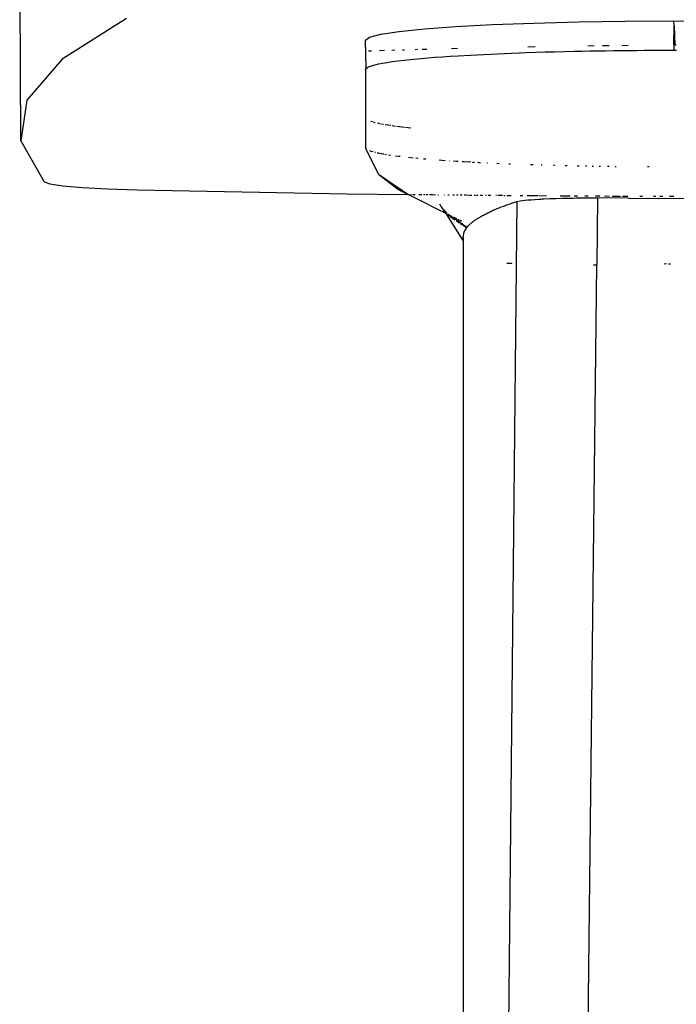
# Model space of a CAD drawing. Extents: x -1318 to 2211, y -1657 to 1539.
# Drawn here: x 1283 to 1328, y -662 to -595 of the extents above; entities that cross this region are included whole.
import ezdxf

# ---------------------------------------------------------------- set-up
doc = ezdxf.new("R2010")
doc.units = 0
doc.layers.get('0').update_dxf_attribs({"linetype": 'CONTINUOUS'})

msp = doc.modelspace()

# ---------------------------------------------------------------- linework, layer by layer
for p, q in [((1282.97, -603.163), (1282.886, -587.908)), ((1290.153, -594.82), (1285.775, -597.593)), ((1308.725, -595.706), (1310.445, -595.53)), ((1310.445, -595.53), (1312.584, -595.373)), ((1312.584, -595.373), (1315.088, -595.24)), ((1315.088, -595.24), (1317.896, -595.132)), ((1317.896, -595.132), (1320.939, -595.054)), ((1320.939, -595.054), (1324.141, -595.005)), ((1324.141, -595.005), (1327.424, -594.989)), ((1327.424, -594.989), (1330.707, -595.005)), ((1327.455, -595.328), (1327.424, -594.989)), ((1327.424, -596.624), (1327.455, -595.328)), ((1327.455, -595.328), (1327.485, -596.624)), ((1306.437, -596.301), (1306.696, -596.096)), ((1306.696, -596.096), (1307.464, -595.896)), ((1307.464, -595.896), (1308.725, -595.706)), ((1306.473, -598.221), (1306.437, -596.301)), ((1308.232, -596.974), (1308.436, -596.968)), ((1308.939, -596.952), (1309.079, -596.948)), ((1309.811, -596.927), (1309.962, -596.923)), ((1310.287, -596.914), (1310.605, -596.905)), ((1312.296, -596.86), (1312.701, -596.85)), ((1317.479, -596.745), (1317.987, -596.735)), ((1321.561, -596.68), (1322, -596.674)), ((1322.57, -596.666), (1322.721, -596.664)), ((1322.721, -596.664), (1323.01, -596.662)), ((1323.887, -596.653), (1324.324, -596.648)), ((1327.424, -596.624), (1327.424, -596.985)), ((1327.424, -596.624), (1327.485, -596.624)), ((1327.485, -596.624), (1327.574, -596.624)), ((1285.775, -597.593), (1283.379, -600.376)), ((1306.643, -597.025), (1306.843, -597.018)), ((1307.382, -597.001), (1307.716, -596.991)), ((1309.061, -597.662), (1309.276, -597.638)), ((1309.276, -597.638), (1309.499, -597.615)), ((1309.499, -597.615), (1309.73, -597.592)), ((1309.73, -597.592), (1309.968, -597.569)), ((1309.968, -597.569), (1310.214, -597.546)), ((1310.214, -597.546), (1310.674, -597.507)), ((1310.674, -597.507), (1311.158, -597.468)), ((1311.158, -597.468), (1311.664, -597.431)), ((1311.664, -597.431), (1312.192, -597.395)), ((1312.192, -597.395), (1312.741, -597.36)), ((1312.741, -597.36), (1313.59, -597.311)), ((1313.59, -597.311), (1314.48, -597.265)), ((1314.48, -597.265), (1315.41, -597.222)), ((1315.41, -597.222), (1316.376, -597.182)), ((1316.376, -597.182), (1317.375, -597.146)), ((1317.375, -597.146), (1318.009, -597.125)), ((1318.009, -597.125), (1318.653, -597.105)), ((1318.653, -597.105), (1319.308, -597.087)), ((1319.308, -597.087), (1319.972, -597.071)), ((1319.972, -597.071), (1320.644, -597.056)), ((1320.644, -597.056), (1321.169, -597.045)), ((1321.169, -597.045), (1321.697, -597.035)), ((1321.697, -597.035), (1322.23, -597.026)), ((1322.23, -597.026), (1322.766, -597.018)), ((1322.766, -597.018), (1323.306, -597.011)), ((1323.306, -597.011), (1323.833, -597.005)), ((1323.833, -597.005), (1324.363, -596.999)), ((1324.363, -596.999), (1324.894, -596.995)), ((1324.894, -596.995), (1325.427, -596.991)), ((1325.427, -596.991), (1325.962, -596.989)), ((1325.962, -596.989), (1326.784, -596.986)), ((1326.784, -596.986), (1327.424, -596.985)), ((1327.424, -596.985), (1327.608, -596.985)), ((1306.437, -598.297), (1306.473, -598.221)), ((1306.437, -598.297), (1306.437, -603.61)), ((1306.473, -598.221), (1306.579, -598.145)), ((1306.579, -598.145), (1306.755, -598.07)), ((1306.755, -598.07), (1307, -597.995)), ((1307, -597.995), (1307.314, -597.922)), ((1307.314, -597.922), (1307.591, -597.868)), ((1307.591, -597.868), (1307.905, -597.815)), ((1307.905, -597.815), (1308.255, -597.763)), ((1308.255, -597.763), (1308.641, -597.712)), ((1308.641, -597.712), (1309.061, -597.662)), ((1283.379, -600.376), (1282.97, -603.163)), ((1306.903, -601.873), (1306.786, -601.842)), ((1307.088, -601.921), (1306.964, -601.889)), ((1307.458, -602.017), (1307.259, -601.965)), ((1307.645, -602.046), (1307.509, -602.026)), ((1307.947, -602.092), (1307.761, -602.064)), ((1308.161, -602.124), (1307.982, -602.097)), ((1308.477, -602.172), (1308.247, -602.137)), ((1308.725, -602.209), (1308.57, -602.186)), ((1309.091, -602.246), (1308.725, -602.209)), ((1309.511, -602.289), (1309.154, -602.253)), ((1282.97, -603.163), (1284.549, -605.948)), ((1306.437, -603.61), (1306.443, -603.64)), ((1306.443, -603.64), (1306.46, -603.671)), ((1307.31, -605.427), (1306.46, -603.671)), ((1306.702, -603.817), (1306.8, -603.853)), ((1306.8, -603.853), (1306.941, -603.895)), ((1307.067, -603.928), (1307.103, -603.937)), ((1307.221, -603.964), (1307.29, -603.98)), ((1307.29, -603.98), (1307.361, -603.994)), ((1307.417, -604.005), (1307.497, -604.021)), ((1307.497, -604.021), (1307.536, -604.028)), ((1307.58, -604.036), (1307.679, -604.053)), ((1307.755, -604.066), (1307.853, -604.083)), ((1308.007, -604.106), (1308.134, -604.125)), ((1308.463, -604.171), (1308.709, -604.203)), ((1308.709, -604.203), (1308.797, -604.213)), ((1309.366, -604.277), (1309.681, -604.31)), ((1309.848, -604.326), (1310.022, -604.342)), ((1310.39, -604.375), (1310.546, -604.389)), ((1311.435, -604.459), (1311.62, -604.473)), ((1311.62, -604.473), (1311.847, -604.488)), ((1312.142, -604.509), (1312.169, -604.51)), ((1312.42, -604.527), (1312.613, -604.539)), ((1312.613, -604.539), (1312.747, -604.547)), ((1313.008, -604.563), (1313.098, -604.568)), ((1313.098, -604.568), (1313.599, -604.596)), ((1313.707, -604.602), (1313.848, -604.61)), ((1314.047, -604.62), (1314.113, -604.624)), ((1314.113, -604.624), (1314.259, -604.631)), ((1314.702, -604.653), (1314.731, -604.654)), ((1315.381, -604.684), (1315.521, -604.69)), ((1316.182, -604.717), (1316.308, -604.722)), ((1317.664, -604.771), (1317.856, -604.777)), ((1318.389, -604.793), (1318.467, -604.796)), ((1319.235, -604.817), (1319.271, -604.818)), ((1319.271, -604.818), (1319.324, -604.82)), ((1320.034, -604.837), (1320.156, -604.84)), ((1320.831, -604.855), (1320.979, -604.858)), ((1321.407, -604.866), (1321.492, -604.868)), ((1321.862, -604.874), (1321.949, -604.876)), ((1322.34, -604.882), (1322.43, -604.884)), ((1322.896, -604.89), (1322.955, -604.891)), ((1322.955, -604.891), (1323.01, -604.892)), ((1323.434, -604.897), (1323.492, -604.898)), ((1325.638, -604.917), (1325.736, -604.917)), ((1307.31, -605.427), (1308.692, -606.486)), ((1307.31, -605.427), (1308.538, -606.26)), ((1284.549, -605.948), (1284.937, -606.088)), ((1284.937, -606.088), (1285.821, -606.219)), ((1285.821, -606.219), (1287.155, -606.334)), ((1287.155, -606.334), (1288.87, -606.427)), ((1308.58, -606.314), (1308.538, -606.26)), ((1309.311, -606.808), (1308.58, -606.314)), ((1288.87, -606.427), (1290.877, -606.494)), ((1290.877, -606.494), (1305.164, -606.769)), ((1305.164, -606.769), (1309.311, -606.808)), ((1308.852, -606.58), (1308.692, -606.486)), ((1309.311, -606.808), (1308.852, -606.58)), ((1309.347, -606.809), (1309.311, -606.808)), ((1309.391, -606.838), (1309.347, -606.809)), ((1309.391, -606.838), (1309.572, -606.811)), ((1309.469, -606.887), (1309.391, -606.838)), ((1310.024, -607.164), (1309.469, -606.887)), ((1309.651, -606.811), (1309.807, -606.813)), ((1310.052, -606.815), (1310.271, -606.817)), ((1310.38, -606.818), (1310.459, -606.819)), ((1310.527, -606.82), (1310.67, -606.821)), ((1310.786, -606.822), (1310.975, -606.824)), ((1311.001, -606.824), (1311.189, -606.826)), ((1311.36, -606.828), (1311.397, -606.828)), ((1311.781, -606.832), (1311.81, -606.832)), ((1312.036, -606.834), (1312.125, -606.835)), ((1312.365, -606.837), (1312.484, -606.838)), ((1312.631, -606.84), (1312.735, -606.841)), ((1312.882, -606.842), (1313.006, -606.843)), ((1313.15, -606.844), (1313.259, -606.845)), ((1313.298, -606.846), (1313.495, -606.848)), ((1313.537, -606.848), (1313.675, -606.849)), ((1313.824, -606.851), (1313.925, -606.852)), ((1313.978, -606.852), (1314.091, -606.853)), ((1314.23, -606.855), (1314.413, -606.856)), ((1314.596, -606.858), (1314.659, -606.859)), ((1314.783, -606.86), (1314.974, -606.862)), ((1315.309, -606.865), (1315.355, -606.865)), ((1315.431, -606.866), (1315.755, -606.869)), ((1315.839, -606.87), (1315.925, -606.871)), ((1316.049, -606.872), (1316.356, -606.875)), ((1316.953, -606.88), (1317.153, -606.882)), ((1317.446, -606.885), (1318.165, -606.892)), ((1318.225, -606.892), (1318.755, -606.897)), ((1319.687, -606.906), (1319.948, -606.909)), ((1319.948, -606.909), (1320.367, -606.909)), ((1320.627, -606.91), (1320.86, -606.911)), ((1321.362, -606.912), (1321.596, -606.912)), ((1322.094, -606.914), (1322.382, -606.914)), ((1322.704, -606.915), (1323.045, -606.916)), ((1323.22, -606.916), (1323.794, -606.918)), ((1323.929, -606.918), (1324.147, -606.918)), ((1324.175, -606.918), (1324.284, -606.919)), ((1325.118, -606.921), (1325.295, -606.921)), ((1326.029, -606.923), (1326.205, -606.923)), ((1326.466, -606.924), (1326.673, -606.924)), ((1327.126, -606.925), (1327.424, -606.926)), ((1311.452, -607.871), (1310.024, -607.164)), ((1311.587, -607.627), (1311.49, -607.462)), ((1311.743, -607.831), (1311.587, -607.627)), ((1315.378, -743.46), (1316.753, -607.3)), ((1315.655, -607.685), (1315.514, -607.74)), ((1315.8, -607.63), (1315.655, -607.685)), ((1315.949, -607.575), (1315.8, -607.63)), ((1316.025, -607.547), (1315.949, -607.575)), ((1316.102, -607.52), (1316.025, -607.547)), ((1316.18, -607.492), (1316.102, -607.52)), ((1316.259, -607.465), (1316.18, -607.492)), ((1316.339, -607.437), (1316.259, -607.465)), ((1316.42, -607.41), (1316.339, -607.437)), ((1316.502, -607.382), (1316.42, -607.41)), ((1316.584, -607.355), (1316.502, -607.382)), ((1316.668, -607.327), (1316.584, -607.355)), ((1316.753, -607.3), (1316.668, -607.327)), ((1316.753, -607.3), (1316.963, -607.252)), ((1316.963, -607.252), (1317.284, -607.208)), ((1317.284, -607.208), (1317.484, -607.187)), ((1317.484, -607.187), (1317.71, -607.167)), ((1317.71, -607.167), (1317.962, -607.148)), ((1317.962, -607.148), (1318.234, -607.131)), ((1318.234, -607.131), (1318.301, -607.127)), ((1318.301, -607.127), (1318.369, -607.123)), ((1318.369, -607.123), (1318.438, -607.119)), ((1318.438, -607.119), (1318.508, -607.116)), ((1318.508, -607.116), (1318.58, -607.112)), ((1318.58, -607.112), (1318.977, -607.094)), ((1318.977, -607.094), (1319.399, -607.079)), ((1319.399, -607.079), (1319.84, -607.067)), ((1319.84, -607.067), (1320.299, -607.057)), ((1320.299, -607.057), (1320.536, -607.053)), ((1320.536, -607.053), (1320.775, -607.05)), ((1320.775, -607.05), (1321.015, -607.048)), ((1321.015, -607.048), (1321.256, -607.046)), ((1321.256, -607.046), (1321.498, -607.045)), ((1321.498, -607.045), (1321.74, -607.045)), ((1321.74, -607.045), (1321.983, -607.046)), ((1321.983, -607.046), (1322.226, -607.047)), ((1322.226, -607.047), (1322.172, -611.595)), ((1324.341, -607.065), (1322.226, -607.047)), ((1324.341, -607.065), (1326.395, -607.088)), ((1328.176, -607.112), (1326.395, -607.088)), ((1311.53, -607.915), (1311.452, -607.871)), ((1311.657, -607.974), (1311.53, -607.915)), ((1311.712, -608.005), (1311.657, -607.974)), ((1311.871, -608.113), (1311.712, -608.005)), ((1311.936, -608.029), (1311.743, -607.831)), ((1311.871, -608.113), (1311.743, -607.831)), ((1311.917, -608.14), (1311.871, -608.113)), ((1311.938, -608.163), (1311.917, -608.14)), ((1311.962, -608.051), (1311.936, -608.029)), ((1311.968, -608.179), (1311.938, -608.163)), ((1312.035, -608.166), (1311.968, -608.179)), ((1313.073, -609.94), (1311.968, -608.179)), ((1312.035, -608.166), (1312.1, -608.269)), ((1312.11, -608.204), (1312.077, -608.149)), ((1312.1, -608.269), (1312.11, -608.204)), ((1312.153, -608.274), (1312.1, -608.269)), ((1312.164, -608.223), (1312.138, -608.201)), ((1312.212, -608.295), (1312.153, -608.274)), ((1312.24, -608.28), (1312.164, -608.223)), ((1312.219, -608.349), (1312.184, -608.325)), ((1312.219, -608.349), (1312.212, -608.295)), ((1312.241, -608.364), (1312.219, -608.349)), ((1312.336, -608.369), (1312.219, -608.349)), ((1312.317, -608.337), (1312.24, -608.28)), ((1312.519, -608.553), (1312.241, -608.364)), ((1312.336, -608.369), (1312.241, -608.364)), ((1312.37, -608.387), (1312.317, -608.337)), ((1312.379, -608.338), (1312.336, -608.369)), ((1312.37, -608.387), (1312.336, -608.369)), ((1314.177, -608.377), (1314.23, -608.346)), ((1314.23, -608.346), (1314.284, -608.315)), ((1314.284, -608.315), (1314.339, -608.284)), ((1314.339, -608.284), (1314.396, -608.253)), ((1314.396, -608.253), (1314.454, -608.222)), ((1314.454, -608.222), (1314.513, -608.191)), ((1314.513, -608.191), (1314.573, -608.16)), ((1314.573, -608.16), (1314.635, -608.129)), ((1314.635, -608.129), (1314.697, -608.098)), ((1314.697, -608.098), (1314.761, -608.067)), ((1314.761, -608.067), (1314.827, -608.036)), ((1314.827, -608.036), (1314.893, -608.005)), ((1314.893, -608.005), (1314.961, -607.974)), ((1314.961, -607.974), (1315.03, -607.944)), ((1315.1, -607.913), (1315.03, -607.944)), ((1315.171, -607.882), (1315.1, -607.913)), ((1315.244, -607.851), (1315.171, -607.882)), ((1315.377, -607.796), (1315.244, -607.851)), ((1315.514, -607.74), (1315.377, -607.796)), ((1312.432, -608.418), (1312.37, -608.387)), ((1312.448, -608.444), (1312.432, -608.418)), ((1312.639, -608.467), (1312.465, -608.381)), ((1312.556, -608.5), (1312.513, -608.46)), ((1312.527, -608.484), (1312.556, -608.5)), ((1312.697, -608.556), (1312.556, -608.5)), ((1312.839, -608.771), (1312.602, -608.609)), ((1312.759, -608.65), (1312.697, -608.556)), ((1312.804, -608.55), (1312.733, -608.514)), ((1312.879, -608.675), (1312.79, -608.604)), ((1312.85, -608.717), (1312.879, -608.675)), ((1312.948, -608.788), (1312.85, -608.717)), ((1312.986, -608.64), (1312.885, -608.59)), ((1312.998, -608.873), (1312.909, -608.818)), ((1312.998, -608.873), (1312.948, -608.788)), ((1313.062, -608.873), (1312.997, -608.768)), ((1313.117, -608.959), (1313.062, -608.873)), ((1313.339, -609.046), (1313.062, -608.873)), ((1313.314, -609.093), (1313.117, -608.959)), ((1313.339, -609.076), (1313.117, -608.959)), ((1313.339, -609.046), (1313.366, -609.014)), ((1313.366, -609.014), (1313.394, -608.982)), ((1313.394, -608.982), (1313.424, -608.95)), ((1313.424, -608.95), (1313.455, -608.918)), ((1313.455, -608.918), (1313.487, -608.886)), ((1313.487, -608.886), (1313.521, -608.854)), ((1313.521, -608.854), (1313.556, -608.822)), ((1313.556, -608.822), (1313.592, -608.79)), ((1313.592, -608.79), (1313.629, -608.758)), ((1313.629, -608.758), (1313.668, -608.726)), ((1313.668, -608.726), (1313.708, -608.694)), ((1313.708, -608.694), (1313.75, -608.662)), ((1313.75, -608.662), (1313.792, -608.63)), ((1313.792, -608.63), (1313.836, -608.598)), ((1313.836, -608.598), (1313.882, -608.566)), ((1313.882, -608.566), (1313.928, -608.534)), ((1313.928, -608.534), (1313.976, -608.502)), ((1313.976, -608.502), (1314.025, -608.47)), ((1314.025, -608.47), (1314.075, -608.439)), ((1314.075, -608.439), (1314.125, -608.408)), ((1314.125, -608.408), (1314.177, -608.377)), ((1313.076, -609.633), (1313.073, -609.691)), ((1313.074, -609.732), (1313.073, -609.691)), ((1313.082, -609.575), (1313.076, -609.633)), ((1313.093, -609.517), (1313.082, -609.575)), ((1313.108, -609.459), (1313.093, -609.517)), ((1313.127, -609.4), (1313.108, -609.459)), ((1313.151, -609.342), (1313.127, -609.4)), ((1313.179, -609.284), (1313.151, -609.342)), ((1313.211, -609.226), (1313.179, -609.284)), ((1313.248, -609.168), (1313.211, -609.226)), ((1313.289, -609.11), (1313.248, -609.168)), ((1313.289, -609.11), (1313.314, -609.093)), ((1313.314, -609.093), (1313.339, -609.046)), ((1313.364, -609.06), (1313.339, -609.046)), ((1313.078, -609.773), (1313.073, -609.94)), ((1313.073, -609.94), (1313.073, -741.632)), ((1313.078, -609.773), (1313.074, -609.732)), ((1316.223, -611.515), (1316.053, -611.504)), ((1316.357, -611.524), (1316.223, -611.515)), ((1316.408, -611.526), (1316.357, -611.524)), ((1320.863, -729.911), (1322.172, -611.595)), ((1321.956, -611.596), (1322.172, -611.595)), ((1326.92, -611.547), (1326.776, -611.549)), ((1327.064, -611.545), (1327.207, -611.543))]:
    msp.add_line(p, q)

doc.saveas('drawing.dxf')
